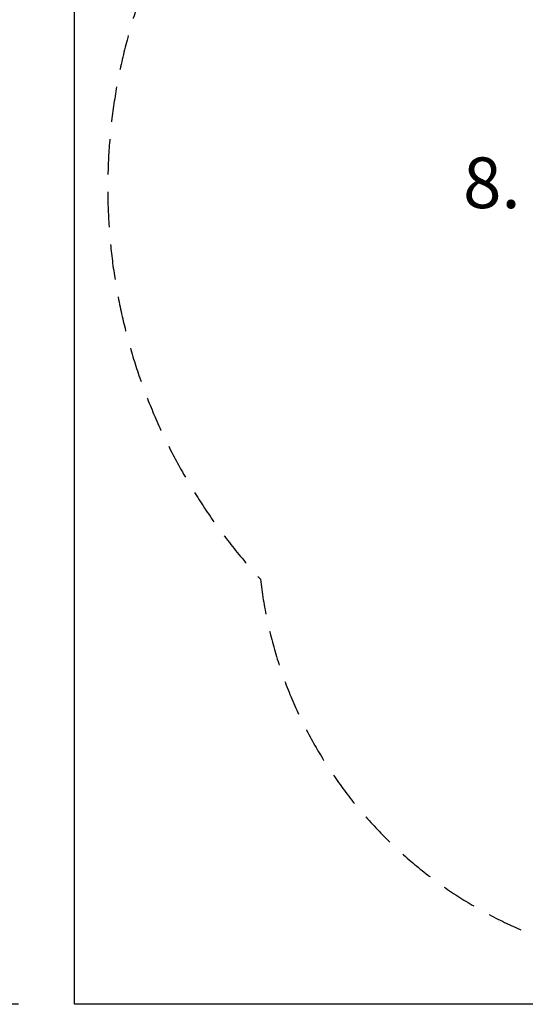
# Model space of a CAD drawing. Units: millimetres. Extents: x -3580 to 722677, y -13755 to 19939.
# Drawn here: x 4392 to 6189, y 9825 to 13323 of the extents above; entities that cross this region are included whole.
import ezdxf

# ---------------------------------------------------------------- set-up
doc = ezdxf.new("R2010")
doc.units = ezdxf.units.MM
doc.header["$LTSCALE"] = 500
doc.linetypes.add('DASHED2', pattern=[0.375, 0.25, -0.125])
for name, color, linetype in [('AS_SAFETY', 2, 'Continuous'), ('DIM', 4, 'Continuous'), ('EN_SAFETYZONE', 30, 'DASHED2')]:
    doc.layers.add(name, color=color, linetype=linetype)
doc.styles.add('TXT_ROMANS', font='Romans.shx', dxfattribs={"height": 180})
doc.dimstyles.new('ISO-25$0', dxfattribs={"dimtxt": 2.5, "dimasz": 2.5, "dimexe": 1.25, "dimexo": 0.625, "dimtad": 1, "dimtxsty": 'Standard', "dimcen": 2.5, "dimadec": 0, "dimazin": 0, "dimtfac": 1, "dimtmove": 0, "dimatfit": 3, "dimfxl": 1, "dimarcsym": 0})

# ---------------------------------------------------------------- blocks, each defined once
blk = doc.blocks.new('*D583')
at = {"layer": 'DEFPOINTS', "color": 0, "transparency": 16777216}
for p in [(4587.2, 15325.3), (2900.3, 9825.3), (4587.2, 9825.3)]:
    blk.add_point(p, dxfattribs=at)
at = {"layer": 'DIM', "linetype": 'ByBlock', "lineweight": -2, "transparency": 16777216}
for p, q in [((4387.2, 15325.3), (2700.3, 15325.3)), ((2900.3, 15075.3), (2900.3, 10075.3)), ((4387.2, 9825.3), (2700.3, 9825.3))]:
    blk.add_line(p, q, dxfattribs=at)
at = {"layer": 'DIM', "transparency": 16777216}
for points in [[(2858.6, 15075.3), (2941.9, 15075.3), (2900.3, 15325.3)], [(2858.6, 10075.3), (2941.9, 10075.3), (2900.3, 9825.3)]]:
    blk.add_solid(points, dxfattribs=at)
at = {"layer": 'DIM', "transparency": 16777216, "insert": (2710.3, 12575.3), "char_height": 180, "attachment_point": 5, "rotation": 90, "style": 'TXT_ROMANS'}
blk.add_mtext('\\A1;5.5m', dxfattribs=at)

msp = doc.modelspace()

# ---------------------------------------------------------------- linework, layer by layer
at = {"layer": 'AS_SAFETY'}
msp.add_lwpolyline([(4587.2, 15325.3), (15487.2, 15325.3), (15487.2, 9825.3), (4587.2, 9825.3)], close=True, dxfattribs=at)
at = {"layer": 'EN_SAFETYZONE'}
msp.add_lwpolyline([(10872.2, 10675.3), (10036.5, 10675.3, -0.148446), (9139.6, 10755.9, -0.271448), (7787.2, 9963.3), (6787.2, 9963.3, -0.380916), (5247.5, 11335.4, -0.613278), (6520.7, 14762.8, -0.173997), (7787.2, 15217.3), (9872.2, 15217.3, -0.162717), (11070.2, 14816.9, -0.12983), (11809.6, 14534.2), (11869.8, 14534.2, -0.209628), (13010, 14034.2), (14335.8, 14034.2, -0.414214), (15385.8, 12984.2), (15385.8, 12464.2, -0.414214), (14335.8, 11414.2), (13010, 11414.2, -0.20963), (11869.8, 10914.2), (11699, 10914.2, -0.141584), (10872.3, 10675.3)], format="xyb", dxfattribs=at)

# ---------------------------------------------------------------- texts
at = {"layer": 'DIM', "style": 'TXT_ROMANS'}
msp.add_text('8.', height=180, dxfattribs=at).set_placement((5967.6, 12654))

# ---------------------------------------------------------------- dimensions: what is measured, and where the dimension line sits
at = {"layer": 'DIM'}
dim = msp.add_linear_dim(base=(2900.3, 9825.3), p1=(4587.2, 15325.3), p2=(4587.2, 9825.3), angle=90, text='5.5m', dimstyle='ISO-25$0', override={"dimscale": 100, "dimtxt": 1.8, "dimexe": 2, "dimexo": 2, "dimgap": 1, "dimtoh": 1, "dimdec": 0, "dimzin": 0, "dimdsep": 46, "dimtxsty": 'TXT_ROMANS', "dimcen": 5, "dimclrd": 256, "dimclre": 256, "dimclrt": 256, "dimtix": 1, "dimatfit": 2, "dimtvp": 1, "dimtolj": 1, "dimtzin": 0, "dimarcsym": 1}, dxfattribs=at)
dim.commit()
dim.dimension.update_dxf_attribs({"geometry": '*D583', "text_midpoint": (2900.3, 12575.3), "dimtype": 160})

doc.saveas('drawing.dxf')
